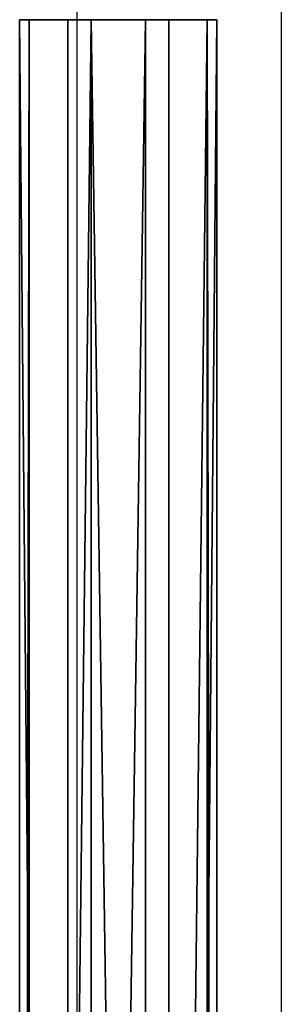
# Model space of a CAD drawing. Units: centimetres. Extents: x -465 to 394, y -445 to 378.
# Drawn here: x -101 to -96, y -23 to -5 of the extents above; entities that cross this region are included whole.
import ezdxf

# ---------------------------------------------------------------- set-up
doc = ezdxf.new("R2010")
doc.units = ezdxf.units.CM
doc.header["$LTSCALE"] = 2.54
doc.layers.get('0').update_dxf_attribs({"true_color": 0xff5454})
doc.layers.add('VP-EQ', color=7, linetype='Continuous', true_color=0x8a3492)

# ---------------------------------------------------------------- blocks, each defined once
blk = doc.blocks.new('Grupuj_51')
at = {"color": 0}
mesh = blk.add_polyface(dxfattribs=at)
corners = [(-0.387, 3.663, 2.337), (97.058, 3.484, 0.894), (-0.387, 3.484, 0.894), (97.058, 3.663, 2.337)]
mesh.append_faces([[corners[k] for k in face] for face in [(0, 1, 2), (1, 0, 3)]], dxfattribs={"vtx0": -1, "color": 0})
mesh = blk.add_polyface(dxfattribs=at)
corners = [(-0.387, 2.769, 3.484), (97.058, 3.663, 2.337), (-0.387, 3.663, 2.337), (97.058, 2.769, 3.484)]
mesh.append_faces([[corners[k] for k in face] for face in [(0, 1, 2), (1, 0, 3)]], dxfattribs={"vtx0": -1, "color": 0})
mesh = blk.add_polyface(dxfattribs=at)
corners = [(97.058, 0.894, 0.179), (97.058, 0.179, 2.769), (97.058, 0, 1.326), (97.058, 1.326, 3.663), (97.058, 2.337), (97.058, 2.769, 3.484), (97.058, 3.484, 0.894), (97.058, 3.663, 2.337)]
mesh.append_faces([[corners[k] for k in face] for face in [(0, 1, 2), (5, 6, 7)]], dxfattribs={"vtx0": -1, "color": 0})
mesh.append_faces([[corners[k] for k in face] for face in [(1, 0, 3), (3, 4, 5)]], dxfattribs={"vtx0": -1, "vtx1": -1, "color": 0})
mesh.append_faces([[corners[k] for k in face] for face in [(3, 0, 4), (5, 4, 6)]], dxfattribs={"vtx0": -1, "vtx2": -1, "color": 0})
mesh = blk.add_polyface(dxfattribs=at)
corners = [(-0.387, 3.484, 0.894), (97.058, 2.337), (-0.387, 2.337), (97.058, 3.484, 0.894)]
mesh.append_faces([[corners[k] for k in face] for face in [(0, 1, 2), (1, 0, 3)]], dxfattribs={"vtx0": -1, "color": 0})
mesh = blk.add_polyface(dxfattribs=at)
corners = [(97.058, 1.326, 3.663), (-0.387, 2.769, 3.484), (-0.387, 1.326, 3.663), (97.058, 2.769, 3.484)]
mesh.append_faces([[corners[k] for k in face] for face in [(0, 1, 2), (1, 0, 3)]], dxfattribs={"vtx0": -1, "color": 0})
mesh = blk.add_polyface(dxfattribs=at)
corners = [(97.058, 2.337), (-0.387, 0.894, 0.179), (-0.387, 2.337), (97.058, 0.894, 0.179)]
mesh.append_faces([[corners[k] for k in face] for face in [(0, 1, 2), (1, 0, 3)]], dxfattribs={"vtx0": -1, "color": 0})
mesh = blk.add_polyface(dxfattribs=at)
corners = [(97.058, 0.179, 2.769), (-0.387, 1.326, 3.663), (-0.387, 0.179, 2.769), (97.058, 1.326, 3.663)]
mesh.append_faces([[corners[k] for k in face] for face in [(0, 1, 2), (1, 0, 3)]], dxfattribs={"vtx0": -1, "color": 0})
mesh = blk.add_polyface(dxfattribs=at)
corners = [(97.058, 0, 1.326), (-0.387, 0.894, 0.179), (97.058, 0.894, 0.179), (-0.387, 0, 1.326)]
mesh.append_faces([[corners[k] for k in face] for face in [(0, 1, 2), (1, 0, 3)]], dxfattribs={"vtx0": -1, "color": 0})
mesh = blk.add_polyface(dxfattribs=at)
corners = [(97.058, 0.179, 2.769), (-0.387, 0, 1.326), (97.058, 0, 1.326), (-0.387, 0.179, 2.769)]
mesh.append_faces([[corners[k] for k in face] for face in [(0, 1, 2), (1, 0, 3)]], dxfattribs={"vtx0": -1, "color": 0})
blk = doc.blocks.new('Komponent_27')
at = {"color": 253, "true_color": 0xa8a8a8}
blk.add_blockref('Grupuj_51', (0.703, 2.046, 2.773), dxfattribs=at)
blk = doc.blocks.new('Grupuj_1')
at = {"color": 0, "rotation": 89.99999999999807}
blk.add_blockref('Komponent_27', (151.184, 120.6, 214.385), dxfattribs=at)
blk = doc.blocks.new('23253 2d')
at = {"layer": 'VP-EQ', "color": 0, "linetype": 'Continuous', "lineweight": 25}
for p, q in [((9113.061, -238.232), (9113.061, -336.232)), ((9116.861, -336.232), (9116.861, -238.232))]:
    blk.add_line(p, q, dxfattribs=at)
blk = doc.blocks.new('2325_ 2D__')
at = {"layer": 'VP-EQ', "color": 0}
blk.add_blockref('23253 2d', (0, 0), dxfattribs=at)

msp = doc.modelspace()

# ---------------------------------------------------------------- block references
at = {"layer": 'VP-EQ', "color": 0}
for name, p in [('2325_ 2D__', (-9213.305, 233.843)), ('Grupuj_1', (-246.78, -223.199))]:
    msp.add_blockref(name, p, dxfattribs=at)

doc.saveas('drawing.dxf')
